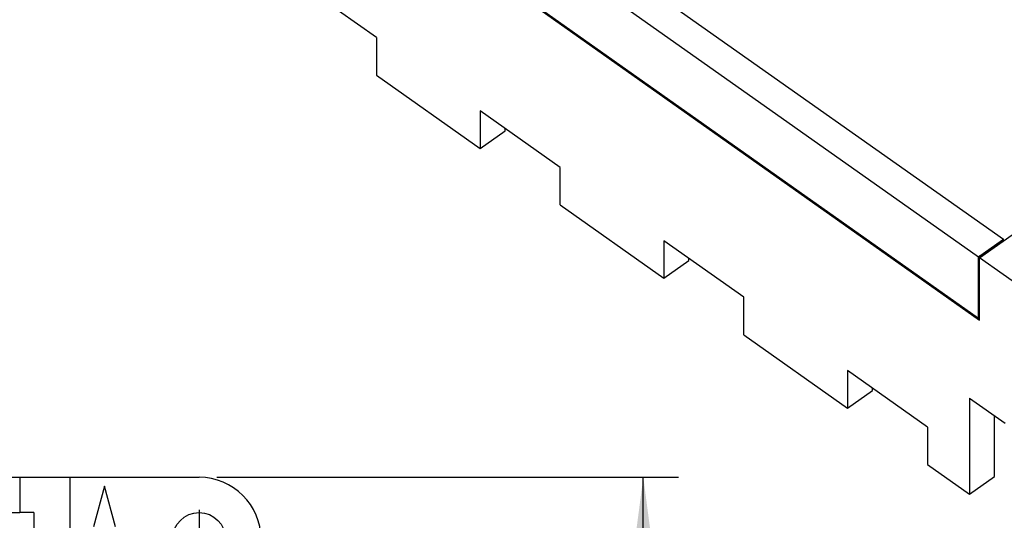
# Model space of a CAD drawing. Units: millimetres. Extents: x -1652 to -1442, y 725 to 1022.
# Drawn here: x -1547 to -1492, y 937 to 965 of the extents above; entities that cross this region are included whole.
import ezdxf

# ---------------------------------------------------------------- set-up
doc = ezdxf.new("R2010")
doc.units = ezdxf.units.MM
doc.linetypes.add('DOT_CENTER', pattern=[14, 12, -1, 0, -1])
doc.layers.add('1', color=7, linetype='Continuous')
doc.styles.add('CONVERTER_11', font='simplex.shx', dxfattribs={"width": 0.95})
doc.dimstyles.new('ME10_DIM_11', dxfattribs={"dimtxt": 3.5, "dimasz": 3.5, "dimexe": 2, "dimexo": 1, "dimgap": 1.5, "dimtad": 1, "dimdsep": 46, "dimtxsty": 'CONVERTER_11', "dimsah": 1, "dimcen": 0.09, "dimclrd": 7, "dimclre": 7, "dimclrt": 7, "dimadec": 0, "dimazin": 0, "dimtfac": 1, "dimtdec": 4, "dimtix": 1, "dimtmove": 0, "dimatfit": 3, "dimfxl": 1, "dimtolj": 1, "dimtzin": 0, "dimarcsym": 0})

# ---------------------------------------------------------------- blocks, each defined once
blk = doc.blocks.new('RX_04_TF__2', base_point=(-1542.3, 938.179))
at = {"color": 7, "linetype": 'Continuous'}
for p, q in [((-1533.179, 981.918), (-1491.742, 952.618)), ((-1534.593, 980.918), (-1493.157, 951.618)), ((-1534.664, 977.432), (-1493.086, 948.032)), ((-1534.593, 977.453), (-1493.157, 948.153)), ((-1527.211, 964.03), (-1531.736, 967.23)), ((-1493.086, 951.568), (-1474.262, 964.879)), ((-1527.211, 964.03), (-1527.211, 961.909)), ((-1527.211, 961.909), (-1521.342, 957.759)), ((-1516.816, 956.68), (-1521.342, 959.88)), ((-1521.342, 959.88), (-1521.342, 957.759)), ((-1519.927, 958.759), (-1519.927, 958.88)), ((-1521.342, 957.759), (-1519.927, 958.759)), ((-1516.816, 954.559), (-1516.816, 956.68)), ((-1516.816, 954.559), (-1510.947, 950.409)), ((-1506.422, 949.33), (-1510.947, 952.53)), ((-1510.947, 952.53), (-1510.947, 950.409)), ((-1491.799, 952.558), (-1493.072, 951.658)), ((-1493.072, 951.587), (-1491.799, 952.487)), ((-1491.813, 952.568), (-1491.742, 952.618)), ((-1491.799, 952.558), (-1491.813, 952.568)), ((-1491.799, 952.558), (-1491.799, 952.487)), ((-1491.799, 952.487), (-1491.792, 952.482)), ((-1491.742, 952.518), (-1491.742, 952.618)), ((-1493.157, 951.618), (-1493.086, 951.668)), ((-1493.157, 948.153), (-1493.157, 951.618)), ((-1493.086, 951.668), (-1493.072, 951.658)), ((-1493.086, 951.568), (-1493.086, 951.668)), ((-1493.086, 948.203), (-1493.086, 951.568)), ((-1486.474, 946.893), (-1493.086, 951.568)), ((-1493.072, 951.658), (-1493.072, 951.587)), ((-1493.072, 951.587), (-1493.065, 951.582)), ((-1510.947, 950.409), (-1509.533, 951.409)), ((-1509.533, 951.409), (-1509.533, 951.53)), ((-1506.422, 947.209), (-1506.422, 949.33)), ((-1493.157, 948.153), (-1493.086, 948.203)), ((-1493.086, 948.032), (-1493.086, 948.203)), ((-1493.086, 948.132), (-1493.136, 948.168)), ((-1506.422, 947.209), (-1500.553, 943.059)), ((-1496.027, 941.98), (-1500.553, 945.18)), ((-1500.553, 945.18), (-1500.553, 943.059)), ((-1500.553, 943.059), (-1499.138, 944.059)), ((-1499.138, 944.059), (-1499.138, 944.18)), ((-1493.651, 943.624), (-1493.651, 938.179)), ((-1493.651, 943.624), (-1491.636, 942.199)), ((-1492.237, 939.179), (-1492.237, 942.624)), ((-1496.027, 941.98), (-1496.027, 939.859)), ((-1496.027, 939.859), (-1493.651, 938.179)), ((-1493.651, 938.179), (-1492.237, 939.179))]:
    blk.add_line(p, q, dxfattribs=at)
blk = doc.blocks.new('Assonometria1', base_point=(-1501.854, 973))
blk.add_blockref('RX_04_TF__2', (-1542.3, 938.179))
blk = doc.blocks.new('RX_04_TF__4', base_point=(-1618.25, 905.146))
at = {"color": 7, "linetype": 'Continuous'}
for p, q in [((-1550.76, 939.146), (-1547.4, 939.146)), ((-1547.4, 939.146), (-1547.4, 937.146)), ((-1547.4, 939.146), (-1544.55, 939.146)), ((-1544.55, 934.246), (-1544.55, 939.146)), ((-1544.55, 939.146), (-1537.25, 939.146)), ((-1542.6, 938.646), (-1543.216, 936.346)), ((-1541.984, 936.346), (-1542.6, 938.646)), ((-1550.76, 937.146), (-1547.4, 937.146)), ((-1546.6, 937.146), (-1547.4, 937.146)), ((-1546.6, 937.146), (-1546.6, 934.246))]:
    blk.add_line(p, q, dxfattribs=at)
blk.add_circle((-1537.25, 935.646), 1.5, dxfattribs=at)
blk.add_arc((-1537.25, 935.646), 3.5, 0, 90, dxfattribs=at)
at = {"layer": '1', "color": 7, "linetype": 'DOT_CENTER'}
blk.add_line((-1537.25, 937.296), (-1537.25, 933.996), dxfattribs=at)
blk = doc.blocks.new('*D15')
at = {"layer": '1', "color": 7, "linetype": 'Continuous'}
for p, q in [((-1536.25, 939.146), (-1510.115, 939.146)), ((-1512.115, 905.146), (-1512.115, 939.146)), ((-1536.25, 905.146), (-1510.115, 905.146))]:
    blk.add_line(p, q, dxfattribs=at)
at = {"layer": '1', "color": 7}
for points in [[(-1511.654, 935.646), (-1512.576, 935.646), (-1512.115, 939.146)], [(-1512.576, 908.646), (-1511.654, 908.646), (-1512.115, 905.146)]]:
    blk.add_solid(points, dxfattribs=at)
at = {"layer": '1', "color": 7, "insert": (-1513.615, 919.521), "char_height": 3.5, "attachment_point": 7, "rotation": 90, "line_spacing_factor": 0.60024, "style": 'CONVERTER_11'}
blk.add_mtext('34', dxfattribs=at)
blk = doc.blocks.new('Inferiore1', base_point=(-1576, 922.146))
blk.add_blockref('RX_04_TF__4', (-1618.25, 905.146))
at = {"layer": '1'}
dim = blk.add_linear_dim(base=(-1512.115, 905.146), p1=(-1537.25, 939.146), p2=(-1537.25, 905.146), angle=90, dimstyle='ME10_DIM_11', dxfattribs=at)
dim.commit()
dim.dimension.update_dxf_attribs({"geometry": '*D15', "text_midpoint": (-1515.365, 922.146), "text_rotation": 90})

msp = doc.modelspace()

# ---------------------------------------------------------------- block references
for name, p in [('Assonometria1', (-1501.854, 973)), ('Inferiore1', (-1576, 922.146))]:
    msp.add_blockref(name, p)

doc.saveas('drawing.dxf')
